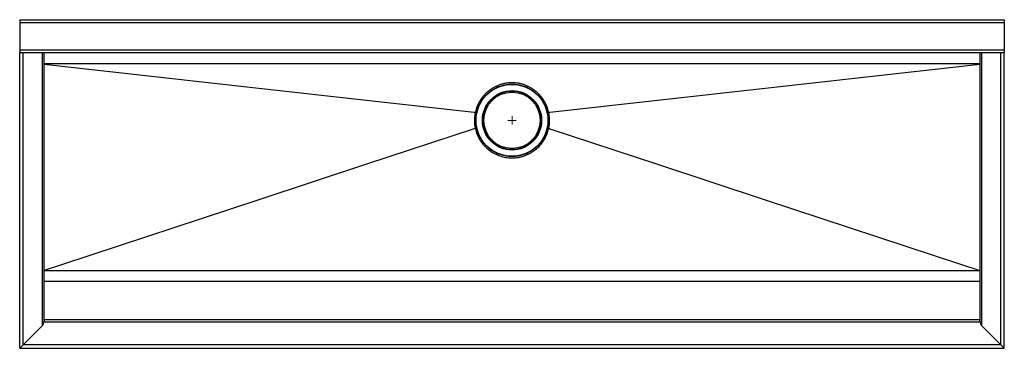
# Model space of a CAD drawing. Units: inches. Extents: x -7.5 to 52.5, y 6.8 to 26.8.
import ezdxf

# ---------------------------------------------------------------- set-up
doc = ezdxf.new("R2010")
doc.units = ezdxf.units.IN
doc.header["$MEASUREMENT"] = 0

# ---------------------------------------------------------------- blocks, each defined once
blk = doc.blocks.new('SW_CENTERMARKSYMBOL_0')
at = {"color": 0, "linetype": 'Continuous', "lineweight": 18}
for q in [(-0.25, 0), (0, 0.25), (0, -0.25), (0.25, 0)]:
    blk.add_line((0, 0), q, dxfattribs=at)

msp = doc.modelspace()

# ---------------------------------------------------------------- linework, layer by layer
at = {"color": 7, "linetype": 'Continuous', "lineweight": 25}
for p, q in [((-7.529, 26.829), (-7.529, 26.66)), ((-7.529, 26.829), (52.471, 26.829)), ((-7.529, 26.66), (-7.529, 24.998)), ((-7.529, 26.66), (52.471, 26.66)), ((52.471, 26.829), (52.471, 26.66)), ((52.471, 26.66), (52.471, 24.998)), ((-7.529, 24.998), (52.471, 24.998)), ((-7.529, 24.998), (-7.529, 24.829)), ((-7.529, 24.829), (52.471, 24.829)), ((-7.529, 6.829), (-7.529, 24.829)), ((-7.316, 7.041), (-7.316, 24.829)), ((-6.154, 24.829), (-6.154, 8.203)), ((-6.029, 8.554), (-6.029, 24.829)), ((50.971, 24.829), (50.971, 8.554)), ((51.096, 8.203), (51.096, 24.829)), ((52.258, 7.041), (52.258, 24.829)), ((52.471, 24.998), (52.471, 24.829)), ((52.471, 6.829), (52.471, 24.829)), ((20.196, 21.206), (20.237, 21.201)), ((24.705, 21.201), (24.746, 21.206)), ((20.235, 20.215), (20.196, 20.202)), ((24.707, 20.215), (24.746, 20.202)), ((50.971, 10.901), (-6.029, 10.901)), ((-6.062, 8.441), (51.003, 8.441)), ((50.971, 8.553), (-6.029, 8.553)), ((-7.316, 7.041), (-6.154, 8.203)), ((51.096, 8.203), (52.258, 7.041)), ((-7.316, 7.041), (-7.529, 6.829)), ((-7.529, 6.829), (52.471, 6.829)), ((52.258, 7.041), (-7.316, 7.041)), ((52.471, 6.829), (52.258, 7.041))]:
    msp.add_line(p, q, dxfattribs=at)
at = {"color": 7, "linetype": 'Continuous', "lineweight": 25, "flags": 128}
for points in [[(50.971, 24.139), (44.487, 24.139), (41.735, 24.139), (38.983, 24.138), (33.479, 24.138), (30.727, 24.137), (27.975, 24.137), (25.223, 24.137), (22.471, 24.137), (21.095, 24.137), (18.343, 24.137), (15.591, 24.137), (12.839, 24.138), (10.087, 24.138), (7.335, 24.138), (4.583, 24.139), (-6.029, 24.139)], [(-6.029, 24.131), (-5.484, 24.07), (7.046, 22.672), (13.608, 21.94), (20.171, 21.208), (20.196, 21.206)], [(24.746, 21.206), (24.771, 21.208), (31.334, 21.94), (37.896, 22.672), (50.426, 24.07), (50.971, 24.131)], [(20.196, 20.202), (20.171, 20.194), (13.608, 18.031), (7.046, 15.869), (-4.928, 11.923), (-6.029, 11.56)], [(24.746, 20.202), (24.771, 20.194), (31.334, 18.031), (37.896, 15.869), (49.87, 11.923), (50.971, 11.56)], [(50.971, 11.535), (45.863, 11.535), (40.015, 11.535), (34.167, 11.535), (28.319, 11.535), (22.471, 11.535), (21.095, 11.535), (15.591, 11.535), (10.087, 11.535), (-6.029, 11.535)]]:
    msp.add_lwpolyline(points, dxfattribs=at)
at = {"color": 7, "linetype": 'Continuous', "lineweight": 25}
for radius in [2.206, 2.186, 1.806, 1.784, 1.718]:
    msp.add_circle((22.471, 20.704), radius, dxfattribs=at)
for centre, major_axis, ratio, start_param, end_param in [((-6.198, 8.813), (0, 0.631), 0.267949, 3.403392, 4.081733), ((-6.198, 8.554), (0.169, 0), 0.423077, 6.269796, 6.283185), ((51.14, 8.554), (0.169, 0), 0.423077, 3.141593, 3.154982), ((51.14, 8.813), (0, 0.631), 0.267949, 2.201452, 2.879793)]:
    msp.add_ellipse(centre, major_axis=major_axis, ratio=ratio, start_param=start_param, end_param=end_param, dxfattribs=at)
for points, knots in [([(24.705, 21.201), (24.677, 21.327), (24.639, 21.449), (24.566, 21.626), (24.54, 21.685), (24.482, 21.799), (24.45, 21.855), (24.382, 21.965), (24.346, 22.018), (24.269, 22.121), (24.228, 22.171), (24.143, 22.268), (24.098, 22.315), (24.005, 22.404), (23.956, 22.446), (23.855, 22.527), (23.804, 22.565), (23.723, 22.619), (23.696, 22.637), (23.641, 22.67), (23.613, 22.687), (23.529, 22.734), (23.471, 22.763), (23.383, 22.803), (23.353, 22.815), (23.293, 22.839), (23.263, 22.85), (23.172, 22.883), (23.11, 22.901), (23.016, 22.925), (22.985, 22.933), (22.922, 22.946), (22.89, 22.952), (22.795, 22.968), (22.731, 22.976), (22.602, 22.987), (22.538, 22.99), (22.409, 22.99), (22.344, 22.987), (22.216, 22.977), (22.151, 22.969), (22.024, 22.948), (21.961, 22.935), (21.836, 22.903), (21.774, 22.884), (21.652, 22.841), (21.592, 22.817), (21.475, 22.765), (21.417, 22.736), (21.304, 22.673), (21.249, 22.64), (21.142, 22.568), (21.09, 22.53), (20.989, 22.449), (20.94, 22.407), (20.847, 22.318), (20.802, 22.271), (20.716, 22.175), (20.676, 22.125), (20.598, 22.021), (20.562, 21.968), (20.494, 21.858), (20.462, 21.802), (20.418, 21.716), (20.404, 21.687), (20.377, 21.628), (20.364, 21.599), (20.303, 21.45), (20.265, 21.327), (20.237, 21.201)], [0, 0, 0, 0, 0.0625, 0.0625, 0.09375, 0.09375, 0.125, 0.125, 0.15625, 0.15625, 0.1875, 0.1875, 0.21875, 0.21875, 0.25, 0.25, 0.28125, 0.28125, 0.296875, 0.296875, 0.3125, 0.3125, 0.34375, 0.34375, 0.359375, 0.359375, 0.375, 0.375, 0.40625, 0.40625, 0.421875, 0.421875, 0.4375, 0.4375, 0.46875, 0.46875, 0.5, 0.5, 0.53125, 0.53125, 0.5625, 0.5625, 0.59375, 0.59375, 0.625, 0.625, 0.65625, 0.65625, 0.6875, 0.6875, 0.71875, 0.71875, 0.75, 0.75, 0.78125, 0.78125, 0.8125, 0.8125, 0.84375, 0.84375, 0.875, 0.875, 0.90625, 0.90625, 0.921875, 0.921875, 0.9375, 0.9375, 1, 1, 1, 1]), ([(20.237, 21.201), (20.219, 21.12), (20.205, 21.038), (20.187, 20.874), (20.182, 20.791), (20.182, 20.667), (20.183, 20.625), (20.187, 20.543), (20.191, 20.501), (20.204, 20.378), (20.217, 20.296), (20.235, 20.215)], [0, 0, 0, 0, 0.25, 0.25, 0.5, 0.5, 0.625, 0.625, 0.75, 0.75, 1, 1, 1, 1]), ([(24.707, 20.215), (24.725, 20.296), (24.738, 20.378), (24.756, 20.542), (24.76, 20.625), (24.76, 20.749), (24.759, 20.791), (24.754, 20.873), (24.75, 20.915), (24.737, 21.038), (24.723, 21.12), (24.705, 21.201)], [0, 0, 0, 0, 0.25, 0.25, 0.5, 0.5, 0.625, 0.625, 0.75, 0.75, 1, 1, 1, 1]), ([(20.235, 20.215), (20.263, 20.087), (20.301, 19.964), (20.374, 19.785), (20.4, 19.726), (20.444, 19.64), (20.459, 19.611), (20.491, 19.555), (20.508, 19.527), (20.594, 19.388), (20.671, 19.285), (20.798, 19.14), (20.843, 19.094), (20.913, 19.027), (20.937, 19.005), (20.986, 18.962), (21.011, 18.941), (21.138, 18.839), (21.245, 18.767), (21.414, 18.673), (21.471, 18.644), (21.559, 18.604), (21.589, 18.592), (21.65, 18.567), (21.68, 18.556), (21.834, 18.502), (21.959, 18.47), (22.149, 18.437), (22.213, 18.429), (22.309, 18.421), (22.342, 18.419), (22.407, 18.416), (22.439, 18.415), (22.602, 18.415), (22.731, 18.426), (22.921, 18.459), (22.984, 18.472), (23.078, 18.497), (23.109, 18.506), (23.171, 18.525), (23.202, 18.535), (23.355, 18.589), (23.473, 18.642), (23.642, 18.736), (23.696, 18.77), (23.777, 18.824), (23.803, 18.843), (23.856, 18.881), (23.882, 18.901), (24.008, 19.003), (24.101, 19.092), (24.229, 19.237), (24.27, 19.287), (24.328, 19.365), (24.346, 19.391), (24.383, 19.445), (24.401, 19.473), (24.486, 19.611), (24.544, 19.726), (24.641, 19.964), (24.679, 20.087), (24.707, 20.215)], [0, 0, 0, 0, 0.0625, 0.0625, 0.09375, 0.09375, 0.109375, 0.109375, 0.125, 0.125, 0.1875, 0.1875, 0.21875, 0.21875, 0.234375, 0.234375, 0.25, 0.25, 0.3125, 0.3125, 0.34375, 0.34375, 0.359375, 0.359375, 0.375, 0.375, 0.4375, 0.4375, 0.46875, 0.46875, 0.484375, 0.484375, 0.5, 0.5, 0.5625, 0.5625, 0.59375, 0.59375, 0.609375, 0.609375, 0.625, 0.625, 0.6875, 0.6875, 0.71875, 0.71875, 0.734375, 0.734375, 0.75, 0.75, 0.8125, 0.8125, 0.84375, 0.84375, 0.859375, 0.859375, 0.875, 0.875, 0.9375, 0.9375, 1, 1, 1, 1]), ([(-6.029, 8.553), (-6.029, 8.548), (-6.031, 8.541), (-6.034, 8.53), (-6.035, 8.526), (-6.038, 8.517), (-6.04, 8.512), (-6.045, 8.498), (-6.049, 8.487), (-6.056, 8.465), (-6.059, 8.453), (-6.062, 8.441)], [0, 0, 0, 0, 0.25, 0.25, 0.375, 0.375, 0.5, 0.5, 0.75, 0.75, 1, 1, 1, 1]), ([(51.003, 8.441), (51.001, 8.453), (50.998, 8.465), (50.991, 8.487), (50.987, 8.498), (50.98, 8.517), (50.977, 8.526), (50.973, 8.541), (50.971, 8.548), (50.971, 8.553)], [0, 0, 0, 0, 0.25, 0.25, 0.5, 0.5, 0.75, 0.75, 1, 1, 1, 1])]:
    msp.add_open_spline(points, degree=3, knots=knots, dxfattribs=at)

# ---------------------------------------------------------------- block references
at = {"color": 7, "linetype": 'Continuous', "lineweight": 18}
msp.add_blockref('SW_CENTERMARKSYMBOL_0', (22.471, 20.704), dxfattribs=at)

doc.saveas('drawing.dxf')
